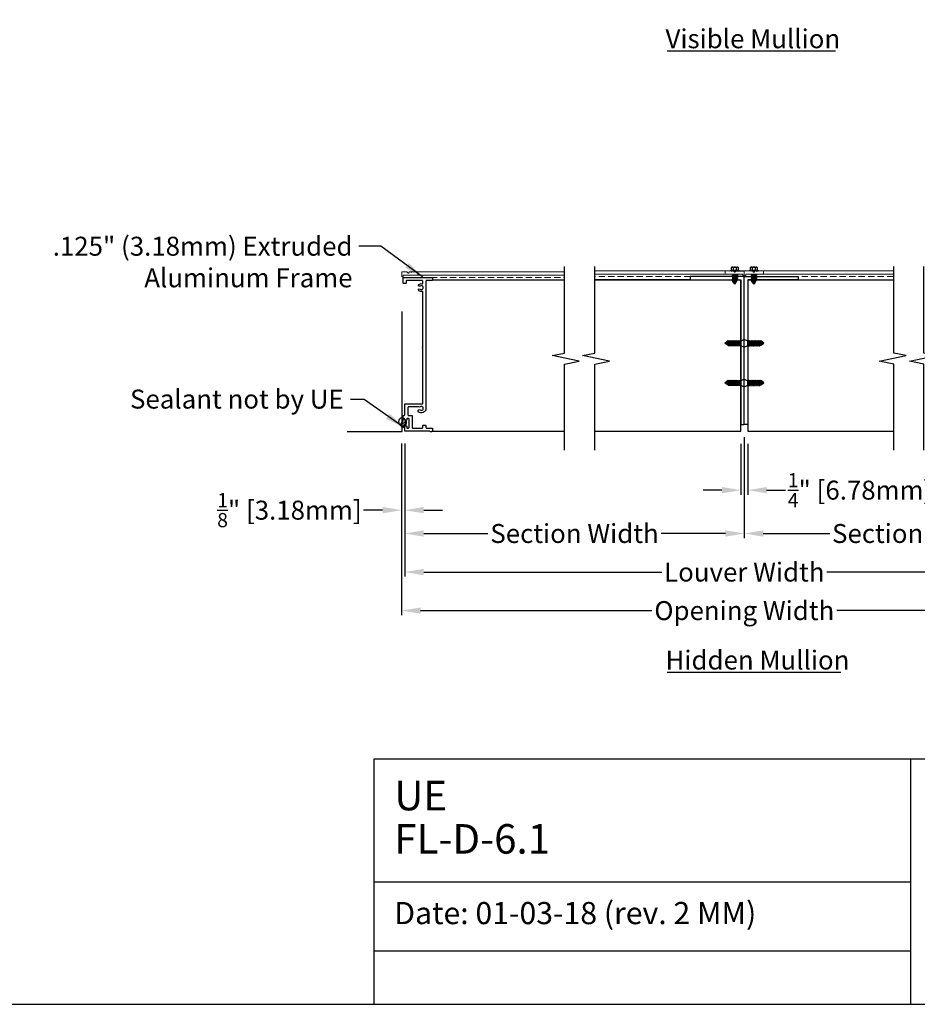
# Model space of a CAD drawing. Units: inches. Extents: x 390 to 604, y 13 to 92.
# Drawn here: x 451 to 487, y 13 to 51 of the extents above; entities that cross this region are included whole.
import ezdxf

# ---------------------------------------------------------------- set-up
doc = ezdxf.new("R2010")
doc.units = ezdxf.units.IN
doc.header["$MEASUREMENT"] = 0
doc.linetypes.add('HIDDEN', pattern=[0.375, 0.25, -0.125])
doc.layers.add('Bird Screen', color=3, linetype='Continuous', lineweight=5)
doc.layers.add('Frame', color=7, linetype='Continuous', lineweight=25)
for name, color, linetype in [('Dimensions', 1, 'Continuous'), ('OBJECT', 3, 'Continuous'), ('sections', 6, 'Continuous'), ('Wall', 6, 'Continuous')]:
    doc.layers.add(name, color=color, linetype=linetype)
doc.styles.get("Standard").update_dxf_attribs({"font": 'arial.ttf', "height": 0.75})
doc.dimstyles.get("Standard").update_dxf_attribs({"dimtxt": 0.18, "dimasz": 0.75, "dimexe": 0.18, "dimexo": 0.5, "dimgap": 0.25, "dimtad": 0, "dimtih": 1, "dimtoh": 1, "dimdec": 4, "dimzin": 0, "dimdsep": 46, "dimlunit": 5, "dimtxsty": 'Standard', "dimcen": 0.75, "dimadec": 3, "dimazin": 0, "dimtfac": 0.75, "dimtdec": 4, "dimtofl": 0, "dimtmove": 0, "dimatfit": 3, "dimfxl": 0, "dimtolj": 1, "dimtzin": 0, "dimarcsym": 0})

# ---------------------------------------------------------------- blocks, each defined once
blk = doc.blocks.new('*D32')
at = {"layer": 'Defpoints', "color": 0, "transparency": 16777216}
for p in [(466.67, 35.194), (480.1, 35.439), (480.1, 31.13)]:
    blk.add_point(p, dxfattribs=at)
at = {"layer": 'Dimensions', "color": 0, "lineweight": -2, "transparency": 16777216}
for p, q in [((466.67, 34.694), (466.67, 30.95)), ((480.1, 34.939), (480.1, 30.95)), ((467.42, 31.13), (469.962, 31.13)), ((479.35, 31.13), (476.808, 31.13))]:
    blk.add_line(p, q, dxfattribs=at)
at = {"layer": 'Dimensions', "color": 0, "transparency": 16777216}
for points in [[(467.42, 31.255), (467.42, 31.005), (466.67, 31.13)], [(479.35, 31.255), (479.35, 31.005), (480.1, 31.13)]]:
    blk.add_solid(points, dxfattribs=at)
at = {"layer": 'Dimensions', "color": 0, "transparency": 16777216, "insert": (473.385, 31.13), "char_height": 0.75, "attachment_point": 5}
blk.add_mtext('\\A1;Section Width', dxfattribs=at)
blk = doc.blocks.new('*D33')
at = {"layer": 'Defpoints', "color": 0, "transparency": 16777216}
for p in [(480.1, 35.439), (493.531, 35.194), (493.531, 31.13)]:
    blk.add_point(p, dxfattribs=at)
at = {"layer": 'Dimensions', "color": 0, "lineweight": -2, "transparency": 16777216}
for p, q in [((480.1, 34.939), (480.1, 30.95)), ((493.531, 34.694), (493.531, 30.95)), ((480.85, 31.13), (483.477, 31.13)), ((492.781, 31.13), (490.323, 31.13))]:
    blk.add_line(p, q, dxfattribs=at)
at = {"layer": 'Dimensions', "color": 0, "transparency": 16777216}
for points in [[(480.85, 31.255), (480.85, 31.005), (480.1, 31.13)], [(492.781, 31.255), (492.781, 31.005), (493.531, 31.13)]]:
    blk.add_solid(points, dxfattribs=at)
at = {"layer": 'Dimensions', "color": 0, "transparency": 16777216, "insert": (486.9, 31.13), "char_height": 0.75, "attachment_point": 5}
blk.add_mtext('\\A1;Section Width', dxfattribs=at)
blk = doc.blocks.new('*D34')
at = {"layer": 'Defpoints', "color": 0, "transparency": 16777216}
for p in [(466.67, 35.194), (493.531, 35.194), (493.531, 29.604)]:
    blk.add_point(p, dxfattribs=at)
at = {"layer": 'Dimensions', "color": 0, "lineweight": -2, "transparency": 16777216}
for p, q in [((466.67, 34.694), (466.67, 29.424)), ((493.531, 34.694), (493.531, 29.424)), ((467.42, 29.604), (476.838, 29.604)), ((492.781, 29.604), (483.363, 29.604))]:
    blk.add_line(p, q, dxfattribs=at)
at = {"layer": 'Dimensions', "color": 0, "transparency": 16777216}
for points in [[(467.42, 29.729), (467.42, 29.479), (466.67, 29.604)], [(492.781, 29.729), (492.781, 29.479), (493.531, 29.604)]]:
    blk.add_solid(points, dxfattribs=at)
at = {"layer": 'Dimensions', "color": 0, "transparency": 16777216, "insert": (480.1, 29.604), "char_height": 0.75, "attachment_point": 5}
blk.add_mtext('\\A1;Louver Width', dxfattribs=at)
blk = doc.blocks.new('*D39')
at = {"layer": 'Defpoints', "color": 0, "transparency": 16777216}
for p in [(466.545, 35.194), (493.656, 35.194), (493.656, 28.079)]:
    blk.add_point(p, dxfattribs=at)
at = {"layer": 'Dimensions', "color": 0, "lineweight": -2, "transparency": 16777216}
for p, q in [((466.545, 34.694), (466.545, 27.899)), ((493.656, 34.694), (493.656, 27.899)), ((467.295, 28.079), (476.446, 28.079)), ((492.906, 28.079), (483.755, 28.079))]:
    blk.add_line(p, q, dxfattribs=at)
at = {"layer": 'Dimensions', "color": 0, "transparency": 16777216}
for points in [[(467.295, 28.204), (467.295, 27.954), (466.545, 28.079)], [(492.906, 28.204), (492.906, 27.954), (493.656, 28.079)]]:
    blk.add_solid(points, dxfattribs=at)
at = {"layer": 'Dimensions', "color": 0, "transparency": 16777216, "insert": (480.1, 28.079), "char_height": 0.75, "attachment_point": 5}
blk.add_mtext('\\A1;Opening Width', dxfattribs=at)
blk = doc.blocks.new('*D40')
at = {"layer": 'Defpoints', "color": 0, "transparency": 16777216}
for p in [(466.545, 35.194), (466.67, 35.194), (466.545, 32.053)]:
    blk.add_point(p, dxfattribs=at)
at = {"layer": 'Dimensions', "color": 0, "lineweight": -2, "transparency": 16777216}
for p, q in [((466.545, 34.694), (466.545, 31.873)), ((466.67, 34.694), (466.67, 31.873)), ((465.795, 32.053), (465.045, 32.053)), ((467.42, 32.053), (468.17, 32.053))]:
    blk.add_line(p, q, dxfattribs=at)
at = {"layer": 'Dimensions', "color": 0, "transparency": 16777216}
for points in [[(465.795, 32.178), (465.795, 31.928), (466.545, 32.053)], [(467.42, 32.178), (467.42, 31.928), (466.67, 32.053)]]:
    blk.add_solid(points, dxfattribs=at)
at = {"layer": 'Dimensions', "color": 0, "transparency": 16777216, "insert": (462.11, 32.053), "char_height": 0.75, "attachment_point": 5}
blk.add_mtext('\\A1;{\\H0.750000x;\\S1/8;}" [3.18mm]', dxfattribs=at)
blk = doc.blocks.new('*D52')
at = {"layer": 'Defpoints', "color": 0, "transparency": 16777216}
for p in [(479.967, 35.178), (480.234, 35.178), (480.234, 32.845)]:
    blk.add_point(p, dxfattribs=at)
at = {"layer": 'Dimensions', "color": 0, "lineweight": -2, "transparency": 16777216}
for p, q in [((479.967, 34.678), (479.967, 32.665)), ((480.234, 34.678), (480.234, 32.665)), ((479.217, 32.845), (478.467, 32.845)), ((480.984, 32.845), (481.734, 32.845))]:
    blk.add_line(p, q, dxfattribs=at)
at = {"layer": 'Dimensions', "color": 0, "transparency": 16777216}
for points in [[(479.217, 32.97), (479.217, 32.72), (479.967, 32.845)], [(480.984, 32.97), (480.984, 32.72), (480.234, 32.845)]]:
    blk.add_solid(points, dxfattribs=at)
at = {"layer": 'Dimensions', "color": 0, "transparency": 16777216, "insert": (484.678, 32.845), "char_height": 0.75, "attachment_point": 5}
blk.add_mtext('\\A1;{\\H0.750000x;\\S1/4;}" [6.78mm]', dxfattribs=at)

msp = doc.modelspace()

# ---------------------------------------------------------------- linework, layer by layer
at = {"lineweight": -3}
for p, q in [((477.96542, 41.16413), (474.19154, 41.16413)), ((479.96695, 35.17763), (479.96695, 41.16413)), ((482.23534, 41.16413), (484.13215, 41.16413)), ((480.23382, 35.43901), (480.23382, 35.17763))]:
    msp.add_line(p, q, dxfattribs=at)
at = {"color": 7}
for p, q in [((513.69086, 22.20073), (465.44871, 22.20073)), ((465.44871, 22.20073), (465.44871, 12.50218)), ((486.67832, 22.20073), (486.67832, 12.50218)), ((465.44871, 17.35145), (486.67832, 17.35145)), ((465.44871, 14.61939), (486.67832, 14.61939))]:
    msp.add_line(p, q, dxfattribs=at)
msp.add_lwpolyline([(390.18116, 12.50218), (513.69086, 12.50218), (513.69086, 92.42022), (390.18116, 92.42022)], close=True)
at = {"layer": 'Bird Screen'}
for p, q in [((472.99507, 41.48313), (467.17664, 41.48313)), ((472.99507, 41.35213), (467.17664, 41.35213)), ((474.19154, 41.52206), (479.5241, 41.52206)), ((474.19154, 41.39106), (480.03638, 41.39106)), ((486.00923, 41.52206), (480.84438, 41.52206)), ((486.00923, 41.39106), (480.84438, 41.39106))]:
    msp.add_line(p, q, dxfattribs=at)
at = {"layer": 'Bird Screen', "linetype": 'HIDDEN'}
for p, q in [((477.96542, 41.29757), (474.19154, 41.29757)), ((482.36878, 41.29757), (486.00923, 41.29757)), ((467.32916, 41.25863), (472.99507, 41.25863))]:
    msp.add_line(p, q, dxfattribs=at)
at = {"layer": 'Bird Screen'}
for points in [[(466.98557, 41.47806), (466.98343, 41.4802, 0.19891237), (466.97636, 41.48313), (466.95693, 41.48313, 0.19891237), (466.94986, 41.4802), (466.93471, 41.46506, -0.41421356), (466.92057, 41.46506), (466.90543, 41.4802, 0.19891237), (466.89836, 41.48313), (466.86793, 41.48313, 0.19891237), (466.86086, 41.4802), (466.81671, 41.43606, -0.41421356), (466.80257, 41.43606), (466.75843, 41.4802, 0.19891237), (466.75136, 41.48313), (466.56764, 41.48313, 0.41421356), (466.55764, 41.47313), (466.55764, 41.29913, 0.41421356), (466.56764, 41.28913), (466.60164, 41.28913, 0.41421356), (466.61164, 41.29913), (466.61164, 41.34213, -0.41421356), (466.62164, 41.35213), (467.17664, 41.35213, 0.41421356), (467.18664, 41.36213), (467.18664, 41.47313, 0.41421356), (467.17664, 41.48313), (467.00893, 41.48313, 0.19891237), (467.00186, 41.4802), (466.99971, 41.47806, -0.41421356)], [(479.54745, 41.51699), (479.54959, 41.51914, -0.19891237), (479.55667, 41.52206), (479.5761, 41.52206, -0.19891237), (479.58317, 41.51914), (479.59831, 41.50399, 0.41421356), (479.61245, 41.50399), (479.62759, 41.51914, -0.19891237), (479.63467, 41.52206), (479.6651, 41.52206, -0.19891237), (479.67217, 41.51914), (479.71631, 41.47499, 0.41421356), (479.73045, 41.47499), (479.77459, 41.51914, -0.19891237), (479.78167, 41.52206), (480.09038, 41.52206, -0.41421356), (480.10038, 41.51206), (480.10038, 41.33806, -0.41421356), (480.09038, 41.32806), (480.05638, 41.32806, -0.41421356), (480.04638, 41.33806), (480.04638, 41.38106, 0.41421356), (480.03638, 41.39106), (479.35638, 41.39106, -0.41421356), (479.34638, 41.40106), (479.34638, 41.51206, -0.41421356), (479.35638, 41.52206), (479.5241, 41.52206, -0.19891237), (479.53117, 41.51914), (479.53331, 41.51699, 0.41421356)], [(480.65331, 41.51699), (480.65117, 41.51914, 0.19891237), (480.6441, 41.52206), (480.62467, 41.52206, 0.19891237), (480.61759, 41.51914), (480.60245, 41.50399, -0.41421356), (480.58831, 41.50399), (480.57317, 41.51914, 0.19891237), (480.5661, 41.52206), (480.53567, 41.52206, 0.19891237), (480.52859, 41.51914), (480.48445, 41.47499, -0.41421356), (480.47031, 41.47499), (480.42617, 41.51914, 0.19891237), (480.4191, 41.52206), (480.11038, 41.52206, 0.41421356), (480.10038, 41.51206), (480.10038, 41.33806, 0.41421356), (480.11038, 41.32806), (480.14438, 41.32806, 0.41421356), (480.15438, 41.33806), (480.15438, 41.38106, -0.41421356), (480.16438, 41.39106), (480.84438, 41.39106, 0.41421356), (480.85438, 41.40106), (480.85438, 41.51206, 0.41421356), (480.84438, 41.52206), (480.67667, 41.52206, 0.19891237), (480.66959, 41.51914), (480.66745, 41.51699, -0.41421356)]]:
    msp.add_lwpolyline(points, format="xyb", close=True, dxfattribs=at)
at = {"layer": 'Dimensions'}
for p, q in [((477.05155, 50.22598), (483.7065, 50.22598)), ((477.05155, 25.64429), (483.91764, 25.64429))]:
    msp.add_line(p, q, dxfattribs=at)
at = {"layer": 'Frame'}
for p, q in [((467.77114, 41.16413), (472.99507, 41.16413)), ((474.19154, 41.16413), (479.96695, 41.16413)), ((480.23382, 41.16413), (486.00923, 41.16413))]:
    msp.add_line(p, q, dxfattribs=at)
at = {"layer": 'Frame', "color": 7}
for p, q in [((467.75984, 35.17763), (472.99507, 35.17763)), ((474.19154, 35.17763), (479.96695, 35.17763)), ((480.23382, 35.17763), (486.00923, 35.17763))]:
    msp.add_line(p, q, dxfattribs=at)
at = {"layer": 'Frame'}
for points in [[(472.99507, 34.43208), (472.99507, 37.83153), (473.57126, 37.95382), (472.50186, 38.17371), (472.99507, 38.26243), (472.99507, 41.69529)], [(474.19154, 34.43208), (474.19154, 37.83153), (474.76772, 37.95382), (473.69832, 38.17371), (474.19154, 38.26243), (474.19154, 41.69529)], [(486.00923, 34.43208), (486.00923, 37.83153), (485.43304, 37.95382), (486.50244, 38.17371), (486.00923, 38.26243), (486.00923, 41.69529)], [(487.20569, 34.43208), (487.20569, 37.83153), (486.6295, 37.95382), (487.6989, 38.17371), (487.20569, 38.26243), (487.20569, 41.69529)]]:
    msp.add_lwpolyline(points, dxfattribs=at)
msp.add_lwpolyline([(467.23316, 36.13501, 0.11419812), (467.22613, 36.13663), (466.81114, 36.13663, 0.41421356), (466.79514, 36.12063), (466.79514, 35.81863, 0.41421356), (466.81114, 35.80263), (466.94814, 35.80263, -0.41421356), (466.96414, 35.78663), (466.96414, 35.31863, 0.41421356), (466.98014, 35.30263), (467.36714, 35.30263, 0.41421356), (467.38314, 35.31863), (467.38314, 35.39363, -0.41421356), (467.39914, 35.40963), (467.49214, 35.40963, -0.41421356), (467.50814, 35.39363), (467.50814, 35.31863, 0.41421356), (467.52414, 35.30263), (467.75514, 35.30263, -0.41421356), (467.77114, 35.28663), (467.77114, 35.21363, -0.69265971), (467.66071, 35.17216, 0.21636816), (467.64867, 35.17763), (466.68614, 35.17763, -0.41421356), (466.67014, 35.19363), (466.67014, 35.37763, -0.41421356), (466.68614, 35.39363), (466.73514, 35.39363, -0.41421356), (466.75114, 35.37763), (466.75114, 35.31863, 0.41421356), (466.76714, 35.30263), (466.82314, 35.30263, 0.41421356), (466.83914, 35.31863), (466.83914, 35.66163, 0.41421356), (466.82314, 35.67763), (466.76714, 35.67763, 0.41421356), (466.75114, 35.66163), (466.75114, 35.63263, -0.41421356), (466.73514, 35.61663), (466.68614, 35.61663, -0.41421356), (466.67014, 35.63263), (466.67014, 35.66163, 0.41421356), (466.65414, 35.67763), (466.61814, 35.67763, -0.41421356), (466.60214, 35.69363), (466.60214, 35.78663, -0.41421356), (466.61814, 35.80263), (466.65414, 35.80263, 0.41421356), (466.67014, 35.81863), (466.67014, 36.24563, -0.41421356), (466.68614, 36.26163), (467.36714, 36.26163, 0.41421356), (467.38314, 36.27763), (467.38314, 38.46506, 0.21342177), (467.37781, 38.47699, -0.4472136), (467.37781, 38.48891, 0.21342177), (467.38314, 38.50084), (467.38314, 40.68827, 0.48348876), (467.36349, 40.70384, -0.23651945), (467.22491, 40.73686, -1), (467.27699, 40.79889, 2.14524589), (467.27699, 40.91837, -1), (467.22491, 40.98041, -0.23651945), (467.36349, 41.01342, 0.48348876), (467.38314, 41.029), (467.38314, 41.11763, 0.41421356), (467.36714, 41.13363), (466.74314, 41.13363, 0.41421356), (466.72714, 41.11763), (466.72714, 41.04263, -0.41421356), (466.71114, 41.02663), (466.61814, 41.02663, -0.41421356), (466.60214, 41.04263), (466.60214, 41.24263, -0.41421356), (466.61814, 41.25863), (467.75514, 41.25863, -0.41421356), (467.77114, 41.24263), (467.77114, 41.14963, -0.41421356), (467.75514, 41.13363), (467.52414, 41.13363, 0.41421356), (467.50814, 41.11763), (467.50814, 36.08063, -0.65887506), (467.20251, 35.94938, -0.50120176), (467.21005, 36.01303), (467.2307, 36.02495, -0.31537132), (467.27699, 36.02089, 2.14524589), (467.27699, 36.14037, -0.29656717)], format="xyb", close=True, dxfattribs=at)
at = {"layer": 'OBJECT'}
for centre, radius, start, end in [((466.58407, 35.55052), 0.1595, 83.492755, 24.486166), ((466.61504, 35.43886), 0.10164, 127.84088, 302.827137), ((466.64657, 35.5559), 0.09759, 163.165413, 16.834587), ((466.64555, 35.61066), 0.08058, 173.311067, 4.247774), ((466.63621, 35.6619), 0.0356, 170.197412, 342.36442), ((466.57744, 35.48773), 0.1595, 323.847816, 5.395321)]:
    msp.add_arc(centre, radius, start, end, dxfattribs=at)
at = {"layer": 'sections'}
for p, q in [((479.56391, 41.52206), (479.56391, 41.55086)), ((479.56391, 41.55086), (479.59039, 41.55086)), ((479.64365, 41.52206), (479.56391, 41.52206)), ((479.59039, 41.55086), (479.59039, 41.65388)), ((479.61618, 41.28888), (479.81452, 41.39106)), ((479.61618, 41.28888), (479.77454, 41.39106)), ((479.61618, 41.34249), (479.71047, 41.39106)), ((479.61618, 41.34249), (479.69146, 41.39106)), ((479.61618, 41.23527), (479.82714, 41.3714)), ((479.61618, 41.23527), (479.82714, 41.34396)), ((479.61618, 41.34249), (479.64365, 41.32675)), ((479.61618, 41.18166), (479.82714, 41.31779)), ((479.62496, 41.39106), (479.64365, 41.38035)), ((479.64365, 41.36021), (479.64365, 41.39106)), ((479.64365, 41.3066), (479.64365, 41.35664)), ((479.64365, 41.25299), (479.64365, 41.30303)), ((479.65689, 41.65388), (479.65689, 41.55086)), ((479.78167, 41.52206), (480.09038, 41.52206)), ((479.78988, 41.55086), (479.78988, 41.65388)), ((479.80312, 41.3559), (479.80312, 41.38519)), ((479.80312, 41.30229), (479.80312, 41.33158)), ((479.82714, 41.3714), (479.82714, 41.34396)), ((479.82714, 41.31779), (479.82714, 41.29035)), ((479.85637, 41.65388), (479.85637, 41.55086)), ((479.85637, 41.55086), (479.88285, 41.55086)), ((479.88285, 41.55086), (479.88285, 41.52206)), ((480.31791, 41.52206), (480.31791, 41.55086)), ((480.31791, 41.55086), (480.34439, 41.55086)), ((480.39765, 41.52206), (480.31791, 41.52206)), ((480.34439, 41.55086), (480.34439, 41.65388)), ((480.37018, 41.28888), (480.56852, 41.39106)), ((480.37018, 41.28888), (480.52854, 41.39106)), ((480.37018, 41.34249), (480.46447, 41.39106)), ((480.37018, 41.34249), (480.44546, 41.39106)), ((480.37018, 41.23527), (480.58114, 41.3714)), ((480.37018, 41.23527), (480.58114, 41.34396)), ((480.37018, 41.34249), (480.39765, 41.32675)), ((480.37018, 41.18166), (480.58114, 41.31779)), ((480.37896, 41.39106), (480.39765, 41.38035)), ((480.39765, 41.36021), (480.39765, 41.39106)), ((480.39765, 41.3066), (480.39765, 41.35664)), ((480.39765, 41.25299), (480.39765, 41.30303)), ((480.41089, 41.65388), (480.41089, 41.55086)), ((480.54388, 41.55086), (480.54388, 41.65388)), ((480.55712, 41.3559), (480.55712, 41.38519)), ((480.55712, 41.30229), (480.55712, 41.33158)), ((480.58114, 41.3714), (480.58114, 41.34396)), ((480.58114, 41.31779), (480.58114, 41.29035)), ((480.61037, 41.65388), (480.61037, 41.55086)), ((480.61037, 41.55086), (480.63685, 41.55086)), ((480.63685, 41.55086), (480.63685, 41.52206)), ((479.61618, 41.18166), (479.82714, 41.29035)), ((479.61618, 41.28888), (479.64365, 41.27314)), ((479.61618, 41.12806), (479.82714, 41.26418)), ((479.61618, 41.12806), (479.82714, 41.23674)), ((479.61618, 41.23527), (479.64365, 41.21953)), ((479.61618, 41.18166), (479.64365, 41.16592)), ((479.61618, 41.12806), (479.64365, 41.11231)), ((479.64365, 41.19939), (479.64365, 41.24942)), ((479.64365, 41.14578), (479.64365, 41.19581)), ((479.64365, 41.09702), (479.64365, 41.14221)), ((479.73038, 40.99559), (479.64365, 41.09702)), ((479.64365, 41.09702), (479.72695, 41.09702)), ((479.65116, 41.09702), (479.82714, 41.21058)), ((479.65999, 41.09702), (479.82714, 41.18313)), ((479.72695, 41.09702), (479.80312, 41.13626)), ((479.72695, 41.09702), (479.73038, 40.99559)), ((479.80312, 41.13626), (479.73038, 40.99559)), ((479.80312, 41.24868), (479.80312, 41.27797)), ((479.80312, 41.19507), (479.80312, 41.22436)), ((479.80312, 41.13626), (479.80312, 41.17075)), ((479.82714, 41.26418), (479.82714, 41.23674)), ((479.82714, 41.21058), (479.82714, 41.18313)), ((480.37018, 41.18166), (480.58114, 41.29035)), ((480.37018, 41.28888), (480.39765, 41.27314)), ((480.37018, 41.12806), (480.58114, 41.26418)), ((480.37018, 41.12806), (480.58114, 41.23674)), ((480.37018, 41.23527), (480.39765, 41.21953)), ((480.37018, 41.18166), (480.39765, 41.16592)), ((480.37018, 41.12806), (480.39765, 41.11231)), ((480.39765, 41.19939), (480.39765, 41.24942)), ((480.39765, 41.14578), (480.39765, 41.19581)), ((480.39765, 41.09702), (480.39765, 41.14221)), ((480.48438, 40.99559), (480.39765, 41.09702)), ((480.39765, 41.09702), (480.48095, 41.09702)), ((480.40516, 41.09702), (480.58114, 41.21058)), ((480.41399, 41.09702), (480.58114, 41.18313)), ((480.48095, 41.09702), (480.55712, 41.13626)), ((480.48095, 41.09702), (480.48438, 40.99559)), ((480.55712, 41.13626), (480.48438, 40.99559)), ((480.55712, 41.24868), (480.55712, 41.27797)), ((480.55712, 41.19507), (480.55712, 41.22436)), ((480.55712, 41.13626), (480.55712, 41.17075)), ((480.58114, 41.26418), (480.58114, 41.23674)), ((480.58114, 41.21058), (480.58114, 41.18313)), ((479.33453, 38.6546), (479.4226, 38.73779)), ((479.45668, 38.57142), (479.33453, 38.6546)), ((479.4226, 38.6546), (479.33453, 38.6546)), ((479.96695, 38.73779), (479.4226, 38.73779)), ((479.4226, 38.73779), (479.4226, 38.6546)), ((479.4226, 38.72425), (479.51669, 38.55056)), ((479.4226, 38.71481), (479.49286, 38.55056)), ((479.4226, 38.6546), (479.45668, 38.57142)), ((479.44503, 38.76163), (479.43136, 38.73779)), ((479.44503, 38.76163), (479.53941, 38.55056)), ((479.44503, 38.76163), (479.56324, 38.55056)), ((479.45668, 38.57142), (479.48211, 38.57142)), ((479.49159, 38.76163), (479.47792, 38.73779)), ((479.49159, 38.76163), (479.58596, 38.55056)), ((479.49159, 38.76163), (479.6098, 38.55056)), ((479.50323, 38.57142), (479.52866, 38.57142)), ((479.53814, 38.76163), (479.52447, 38.73779)), ((479.53814, 38.76163), (479.63252, 38.55056)), ((479.53814, 38.76163), (479.65635, 38.55056)), ((479.54978, 38.57142), (479.57522, 38.57142)), ((479.58469, 38.76163), (479.57102, 38.73779)), ((479.58469, 38.76163), (479.67907, 38.55056)), ((479.58469, 38.76163), (479.7029, 38.55056)), ((479.59633, 38.57142), (479.62177, 38.57142)), ((479.63124, 38.76163), (479.61757, 38.73779)), ((479.63124, 38.76163), (479.72562, 38.55056)), ((479.63124, 38.76163), (479.74945, 38.55056)), ((479.64289, 38.57142), (479.66832, 38.57142)), ((479.67779, 38.76163), (479.66412, 38.73779)), ((479.67779, 38.76163), (479.77217, 38.55056)), ((479.67779, 38.76163), (479.796, 38.55056)), ((479.68944, 38.57142), (479.71487, 38.57142)), ((479.72434, 38.76163), (479.71067, 38.73779)), ((479.72434, 38.76163), (479.81872, 38.55056)), ((479.72434, 38.76163), (479.84255, 38.55056)), ((479.73599, 38.57142), (479.76142, 38.57142)), ((479.7709, 38.76163), (479.75723, 38.73779)), ((479.7709, 38.76163), (479.86527, 38.55056)), ((479.7709, 38.76163), (479.88911, 38.55056)), ((479.78254, 38.57142), (479.80797, 38.57142)), ((479.81745, 38.76163), (479.80378, 38.73779)), ((479.81745, 38.76163), (479.91183, 38.55056)), ((479.81745, 38.76163), (479.93566, 38.55056)), ((479.82909, 38.57142), (479.85453, 38.57142)), ((479.864, 38.76163), (479.85033, 38.73779)), ((479.864, 38.76163), (479.95838, 38.55056)), ((479.864, 38.76163), (479.96695, 38.57422)), ((479.87565, 38.57142), (479.90108, 38.57142)), ((479.91055, 38.76163), (479.89688, 38.73779)), ((479.91055, 38.76163), (479.96695, 38.62429)), ((479.91055, 38.76163), (479.96695, 38.67424)), ((479.9222, 38.57142), (479.94763, 38.57142)), ((480.10038, 38.8045), (479.96695, 38.73779)), ((479.96695, 38.57142), (480.10038, 38.5047)), ((480.23382, 38.73779), (480.10038, 38.8045)), ((480.10038, 38.5047), (480.23382, 38.57142)), ((480.33676, 38.76163), (480.23382, 38.57422)), ((480.29021, 38.76163), (480.23382, 38.62429)), ((480.29021, 38.76163), (480.23382, 38.67424)), ((480.77816, 38.73779), (480.23382, 38.73779)), ((480.33676, 38.76163), (480.24238, 38.55056)), ((480.27856, 38.57142), (480.25313, 38.57142)), ((480.38331, 38.76163), (480.2651, 38.55056)), ((480.38331, 38.76163), (480.28894, 38.55056)), ((480.29021, 38.76163), (480.30388, 38.73779)), ((480.32512, 38.57142), (480.29968, 38.57142)), ((480.42987, 38.76163), (480.31166, 38.55056)), ((480.42987, 38.76163), (480.33549, 38.55056)), ((480.33676, 38.76163), (480.35043, 38.73779)), ((480.37167, 38.57142), (480.34624, 38.57142)), ((480.47642, 38.76163), (480.35821, 38.55056)), ((480.47642, 38.76163), (480.38204, 38.55056)), ((480.38331, 38.76163), (480.39698, 38.73779)), ((480.41822, 38.57142), (480.39279, 38.57142)), ((480.52297, 38.76163), (480.40476, 38.55056)), ((480.52297, 38.76163), (480.42859, 38.55056)), ((480.42987, 38.76163), (480.44354, 38.73779)), ((480.46477, 38.57142), (480.43934, 38.57142)), ((480.56952, 38.76163), (480.45131, 38.55056)), ((480.56952, 38.76163), (480.47514, 38.55056)), ((480.47642, 38.76163), (480.49009, 38.73779)), ((480.51132, 38.57142), (480.48589, 38.57142)), ((480.61607, 38.76163), (480.49786, 38.55056)), ((480.61607, 38.76163), (480.52169, 38.55056)), ((480.52297, 38.76163), (480.53664, 38.73779)), ((480.55788, 38.57142), (480.53244, 38.57142)), ((480.66262, 38.76163), (480.54441, 38.55056)), ((480.66262, 38.76163), (480.56825, 38.55056)), ((480.56952, 38.76163), (480.58319, 38.73779)), ((480.60443, 38.57142), (480.57899, 38.57142)), ((480.70918, 38.76163), (480.59097, 38.55056)), ((480.70918, 38.76163), (480.6148, 38.55056)), ((480.61607, 38.76163), (480.62974, 38.73779)), ((480.65098, 38.57142), (480.62555, 38.57142)), ((480.75573, 38.76163), (480.63752, 38.55056)), ((480.75573, 38.76163), (480.66135, 38.55056)), ((480.66262, 38.76163), (480.67629, 38.73779)), ((480.69753, 38.57142), (480.6721, 38.57142)), ((480.77816, 38.72425), (480.68407, 38.55056)), ((480.77816, 38.71481), (480.7079, 38.55056)), ((480.70918, 38.76163), (480.72285, 38.73779)), ((480.74408, 38.57142), (480.71865, 38.57142)), ((480.74408, 38.57142), (480.86623, 38.6546)), ((480.77816, 38.6546), (480.74408, 38.57142)), ((480.75573, 38.76163), (480.7694, 38.73779)), ((480.86623, 38.6546), (480.77816, 38.73779)), ((480.77816, 38.73779), (480.77816, 38.6546)), ((480.77816, 38.6546), (480.86623, 38.6546)), ((479.51669, 38.55056), (479.49286, 38.55056)), ((479.56324, 38.55056), (479.53941, 38.55056)), ((479.6098, 38.55056), (479.58596, 38.55056)), ((479.65635, 38.55056), (479.63252, 38.55056)), ((479.7029, 38.55056), (479.67907, 38.55056)), ((479.74945, 38.55056), (479.72562, 38.55056)), ((479.796, 38.55056), (479.77217, 38.55056)), ((479.84255, 38.55056), (479.81872, 38.55056)), ((479.88911, 38.55056), (479.86527, 38.55056)), ((479.93566, 38.55056), (479.91183, 38.55056)), ((479.96695, 38.55056), (479.95838, 38.55056)), ((480.23382, 38.55056), (480.24238, 38.55056)), ((480.2651, 38.55056), (480.28894, 38.55056)), ((480.31166, 38.55056), (480.33549, 38.55056)), ((480.35821, 38.55056), (480.38204, 38.55056)), ((480.40476, 38.55056), (480.42859, 38.55056)), ((480.45131, 38.55056), (480.47514, 38.55056)), ((480.49786, 38.55056), (480.52169, 38.55056)), ((480.54441, 38.55056), (480.56825, 38.55056)), ((480.59097, 38.55056), (480.6148, 38.55056)), ((480.63752, 38.55056), (480.66135, 38.55056)), ((480.68407, 38.55056), (480.7079, 38.55056)), ((479.33453, 37.08747), (479.4226, 37.17065)), ((479.45668, 37.00429), (479.33453, 37.08747)), ((479.4226, 37.08747), (479.33453, 37.08747)), ((479.4226, 37.17065), (479.4226, 37.08747)), ((479.4226, 37.17065), (479.96695, 37.17065)), ((479.4226, 37.15712), (479.51669, 36.98342)), ((479.4226, 37.14768), (479.49286, 36.98342)), ((479.4226, 37.08747), (479.45668, 37.00429)), ((479.44503, 37.1945), (479.43136, 37.17065)), ((479.44503, 37.1945), (479.53941, 36.98342)), ((479.44503, 37.1945), (479.56324, 36.98342)), ((479.49159, 37.1945), (479.47792, 37.17065)), ((479.49159, 37.1945), (479.58596, 36.98342)), ((479.49159, 37.1945), (479.6098, 36.98342)), ((479.53814, 37.1945), (479.52447, 37.17065)), ((479.53814, 37.1945), (479.63252, 36.98342)), ((479.53814, 37.1945), (479.65635, 36.98342)), ((479.58469, 37.1945), (479.57102, 37.17065)), ((479.58469, 37.1945), (479.67907, 36.98342)), ((479.58469, 37.1945), (479.7029, 36.98342)), ((479.63124, 37.1945), (479.61757, 37.17065)), ((479.63124, 37.1945), (479.72562, 36.98342)), ((479.63124, 37.1945), (479.74945, 36.98342)), ((479.67779, 37.1945), (479.66412, 37.17065)), ((479.67779, 37.1945), (479.77217, 36.98342)), ((479.67779, 37.1945), (479.796, 36.98342)), ((479.72434, 37.1945), (479.71067, 37.17065)), ((479.72434, 37.1945), (479.81872, 36.98342)), ((479.72434, 37.1945), (479.84255, 36.98342)), ((479.7709, 37.1945), (479.75723, 37.17065)), ((479.7709, 37.1945), (479.86527, 36.98342)), ((479.7709, 37.1945), (479.88911, 36.98342)), ((479.81745, 37.1945), (479.80378, 37.17065)), ((479.81745, 37.1945), (479.91183, 36.98342)), ((479.81745, 37.1945), (479.93566, 36.98342)), ((479.864, 37.1945), (479.85033, 37.17065)), ((479.85565, 37.17065), (479.96695, 37.17065)), ((479.864, 37.1945), (479.95838, 36.98342)), ((479.864, 37.1945), (479.96695, 37.00708)), ((479.91055, 37.1945), (479.89688, 37.17065)), ((479.91055, 37.1945), (479.96695, 37.05715)), ((479.91055, 37.1945), (479.96695, 37.10711)), ((480.10038, 37.23737), (479.96695, 37.17065)), ((480.10038, 37.23737), (480.23382, 37.17065)), ((480.33676, 37.1945), (480.23382, 37.00708)), ((480.29021, 37.1945), (480.23382, 37.05715)), ((480.29021, 37.1945), (480.23382, 37.10711)), ((480.34511, 37.17065), (480.23382, 37.17065)), ((480.77816, 37.17065), (480.23382, 37.17065)), ((480.33676, 37.1945), (480.24238, 36.98342)), ((480.38331, 37.1945), (480.2651, 36.98342)), ((480.38331, 37.1945), (480.28894, 36.98342)), ((480.29021, 37.1945), (480.30388, 37.17065)), ((480.42987, 37.1945), (480.31166, 36.98342)), ((480.42987, 37.1945), (480.33549, 36.98342)), ((480.33676, 37.1945), (480.35043, 37.17065)), ((480.47642, 37.1945), (480.35821, 36.98342)), ((480.47642, 37.1945), (480.38204, 36.98342)), ((480.38331, 37.1945), (480.39698, 37.17065)), ((480.52297, 37.1945), (480.40476, 36.98342)), ((480.52297, 37.1945), (480.42859, 36.98342)), ((480.42987, 37.1945), (480.44354, 37.17065)), ((480.56952, 37.1945), (480.45131, 36.98342)), ((480.56952, 37.1945), (480.47514, 36.98342)), ((480.47642, 37.1945), (480.49009, 37.17065)), ((480.61607, 37.1945), (480.49786, 36.98342)), ((480.61607, 37.1945), (480.52169, 36.98342)), ((480.52297, 37.1945), (480.53664, 37.17065)), ((480.66262, 37.1945), (480.54441, 36.98342)), ((480.66262, 37.1945), (480.56825, 36.98342)), ((480.56952, 37.1945), (480.58319, 37.17065)), ((480.70918, 37.1945), (480.59097, 36.98342)), ((480.70918, 37.1945), (480.6148, 36.98342)), ((480.61607, 37.1945), (480.62974, 37.17065)), ((480.75573, 37.1945), (480.63752, 36.98342)), ((480.75573, 37.1945), (480.66135, 36.98342)), ((480.66262, 37.1945), (480.67629, 37.17065)), ((480.77816, 37.15712), (480.68407, 36.98342)), ((480.77816, 37.14768), (480.7079, 36.98342)), ((480.70918, 37.1945), (480.72285, 37.17065)), ((480.74408, 37.00429), (480.86623, 37.08747)), ((480.77816, 37.08747), (480.74408, 37.00429)), ((480.75573, 37.1945), (480.7694, 37.17065)), ((480.86623, 37.08747), (480.77816, 37.17065)), ((480.77816, 37.17065), (480.77816, 37.08747)), ((480.77816, 37.08747), (480.86623, 37.08747)), ((479.45668, 37.00429), (479.48211, 37.00429)), ((479.51669, 36.98342), (479.49286, 36.98342)), ((479.50323, 37.00429), (479.52866, 37.00429)), ((479.56324, 36.98342), (479.53941, 36.98342)), ((479.54978, 37.00429), (479.57522, 37.00429)), ((479.6098, 36.98342), (479.58596, 36.98342)), ((479.59633, 37.00429), (479.62177, 37.00429)), ((479.65635, 36.98342), (479.63252, 36.98342)), ((479.64289, 37.00429), (479.66832, 37.00429)), ((479.7029, 36.98342), (479.67907, 36.98342)), ((479.68944, 37.00429), (479.71487, 37.00429)), ((479.74945, 36.98342), (479.72562, 36.98342)), ((479.73599, 37.00429), (479.76142, 37.00429)), ((479.796, 36.98342), (479.77217, 36.98342)), ((479.78254, 37.00429), (479.80797, 37.00429)), ((479.84255, 36.98342), (479.81872, 36.98342)), ((479.82909, 37.00429), (479.85453, 37.00429)), ((479.8641, 37.00429), (479.96695, 37.00429)), ((479.88911, 36.98342), (479.86527, 36.98342)), ((479.87565, 37.00429), (479.90108, 37.00429)), ((479.93566, 36.98342), (479.91183, 36.98342)), ((479.9222, 37.00429), (479.94763, 37.00429)), ((479.96695, 36.98342), (479.95838, 36.98342)), ((479.96695, 37.00429), (480.10038, 36.93757)), ((480.10038, 36.93757), (480.23382, 37.00429)), ((480.33666, 37.00429), (480.23382, 37.00429)), ((480.23382, 36.98342), (480.24238, 36.98342)), ((480.27856, 37.00429), (480.25313, 37.00429)), ((480.2651, 36.98342), (480.28894, 36.98342)), ((480.32512, 37.00429), (480.29968, 37.00429)), ((480.31166, 36.98342), (480.33549, 36.98342)), ((480.37167, 37.00429), (480.34624, 37.00429)), ((480.35821, 36.98342), (480.38204, 36.98342)), ((480.41822, 37.00429), (480.39279, 37.00429)), ((480.40476, 36.98342), (480.42859, 36.98342)), ((480.46477, 37.00429), (480.43934, 37.00429)), ((480.45131, 36.98342), (480.47514, 36.98342)), ((480.51132, 37.00429), (480.48589, 37.00429)), ((480.49786, 36.98342), (480.52169, 36.98342)), ((480.55788, 37.00429), (480.53244, 37.00429)), ((480.54441, 36.98342), (480.56825, 36.98342)), ((480.60443, 37.00429), (480.57899, 37.00429)), ((480.59097, 36.98342), (480.6148, 36.98342)), ((480.65098, 37.00429), (480.62555, 37.00429)), ((480.63752, 36.98342), (480.66135, 36.98342)), ((480.69753, 37.00429), (480.6721, 37.00429)), ((480.68407, 36.98342), (480.7079, 36.98342)), ((480.74408, 37.00429), (480.71865, 37.00429))]:
    msp.add_line(p, q, dxfattribs=at)
for points in [[(477.96542, 41.29757), (477.96542, 41.16413), (479.96695, 41.16413), (479.96695, 35.43901), (480.10038, 35.43901), (480.10038, 41.29757)], [(480.10038, 41.29757), (482.23534, 41.29757), (482.23534, 41.16413), (480.23382, 41.16413), (480.23382, 35.43901), (480.10038, 35.43901)]]:
    msp.add_lwpolyline(points, close=True, dxfattribs=at)
for points in [[(479.59039, 41.55086), (479.85637, 41.55086)], [(479.6003, 41.52206), (479.61464, 41.52206)], [(479.62364, 41.66529), (479.82312, 41.66529)], [(479.88285, 41.52206), (479.64365, 41.52206)], [(479.65788, 41.52206), (479.68035, 41.52206)], [(480.34439, 41.55086), (480.61037, 41.55086)], [(480.3543, 41.52206), (480.36864, 41.52206)], [(480.37764, 41.66529), (480.57712, 41.66529)], [(480.63685, 41.52206), (480.39765, 41.52206)], [(480.41188, 41.52206), (480.43435, 41.52206)], [(479.96695, 38.57142), (479.96695, 38.73779)], [(479.96695, 38.72542), (479.96695, 38.70591)], [(480.23382, 38.57142), (480.23382, 38.73779)], [(480.23382, 38.72542), (480.23382, 38.70591)], [(479.96695, 37.00429), (479.96695, 37.17065)], [(479.96695, 37.15829), (479.96695, 37.13878)], [(480.23382, 37.00429), (480.23382, 37.17065)], [(480.23382, 37.15829), (480.23382, 37.13878)]]:
    msp.add_lwpolyline(points, dxfattribs=at)
for points in [[(479.78988, 41.65388, 0.17157288), (479.65689, 41.65388)], [(480.54388, 41.65388, 0.17157288), (480.41089, 41.65388)]]:
    msp.add_lwpolyline(points, format="xyb", dxfattribs=at)
for centre, start, end in [((479.62364, 41.61114), 90, 127.878879), ((479.62364, 41.61114), 52.121121, 90), ((479.82312, 41.61114), 90, 127.878879), ((479.82312, 41.61114), 52.121121, 90), ((480.37764, 41.61114), 90, 127.878879), ((480.37764, 41.61114), 52.121121, 90), ((480.57712, 41.61114), 90, 127.878879), ((480.57712, 41.61114), 52.121121, 90)]:
    msp.add_arc(centre, 0.05415, start, end, dxfattribs=at)
at = {"layer": 'Wall'}
for p, q in [((466.56387, 35.16211), (466.56387, 39.91273)), ((464.39921, 35.16211), (466.56387, 35.16211))]:
    msp.add_line(p, q, dxfattribs=at)

# ---------------------------------------------------------------- texts
at = {"color": 7}
for s, height, p in [('UE', 1.168435, (466.25698, 20.17594)), ('FL-D-6.1', 1.168435, (466.25698, 18.46246)), ('Date: 01-03-18 (rev. 2 MM)', 0.8763261, (466.25698, 15.67373))]:
    msp.add_text(s, height=height, dxfattribs=at).set_placement(p)
at = {"layer": 'Dimensions'}
for s, p in [('Visible Mullion', (476.98473, 50.32953)), ('Hidden Mullion', (476.98473, 25.74784))]:
    msp.add_text(s, height=0.75, dxfattribs=at).set_placement(p)
at = {"layer": 'Dimensions', "char_height": 0.75}
for s, insert, attachment_point in [('.125" (3.18mm) Extruded\\PAluminum Frame', (464.60576, 42.8711), 3), ('Sealant not by UE', (455.80498, 36.82223), 1)]:
    msp.add_mtext(s, dxfattribs=dict(at, insert=insert, attachment_point=attachment_point))

# ---------------------------------------------------------------- dimensions: what is measured, and where the dimension line sits
at = {"layer": 'Dimensions'}
dim = msp.add_linear_dim(base=(466.54514, 32.05309), p1=(466.67014, 35.19363), p2=(466.54514, 35.19363), dimstyle='Standard', override={"dimpost": '"'}, dxfattribs=at)
dim.commit()
dim.dimension.update_dxf_attribs({"geometry": '*D40', "text_midpoint": (462.11003, 32.05309)})
for base, p1, p2, text, picture, middle in [((493.65562, 28.07891), (466.54514, 35.19363), (493.65562, 35.19363), 'Opening Width', '*D39', (480.10038, 28.07891)), ((493.53062, 29.60421), (466.67014, 35.19363), (493.53062, 35.19363), 'Louver Width', '*D34', (480.10038, 29.60421)), ((493.53062, 31.12951), (480.10038, 35.43901), (493.53062, 35.19363), 'Section Width', '*D33', (486.89975, 31.12951))]:
    dim = msp.add_linear_dim(base=base, p1=p1, p2=p2, text=text, dimstyle='Standard', override={"dimpost": '"'}, dxfattribs=at)
    dim.commit()
    dim.dimension.update_dxf_attribs({"geometry": picture, "text_midpoint": middle, "dimtype": 160})
dim = msp.add_linear_dim(base=(480.10038, 31.12951), p1=(466.67014, 35.19363), p2=(480.10038, 35.43901), text='Section Width', dimstyle='Standard', override={"dimpost": '"'}, dxfattribs=at)
dim.commit()
dim.dimension.update_dxf_attribs({"geometry": '*D32', "text_midpoint": (473.38526, 31.12951)})
dim = msp.add_linear_dim(base=(480.23382, 32.84471), p1=(479.96695, 35.17763), p2=(480.23382, 35.17763), dimstyle='Standard', override={"dimpost": '"'}, dxfattribs=at)
dim.commit()
dim.dimension.update_dxf_attribs({"geometry": '*D52', "text_midpoint": (484.67814, 32.84471), "dimtype": 160})

# ---------------------------------------------------------------- leaders
for points in [[(467.36644, 41.28913), (465.72998, 42.4961), (464.85576, 42.4961)], [(466.61504, 35.33722), (465.06782, 36.43158), (464.52545, 36.43136)]]:
    msp.add_leader(points, dimstyle='Standard', override={"dimgap": 0.25, "dimtad": 0}, dxfattribs=at)

doc.saveas('drawing.dxf')
